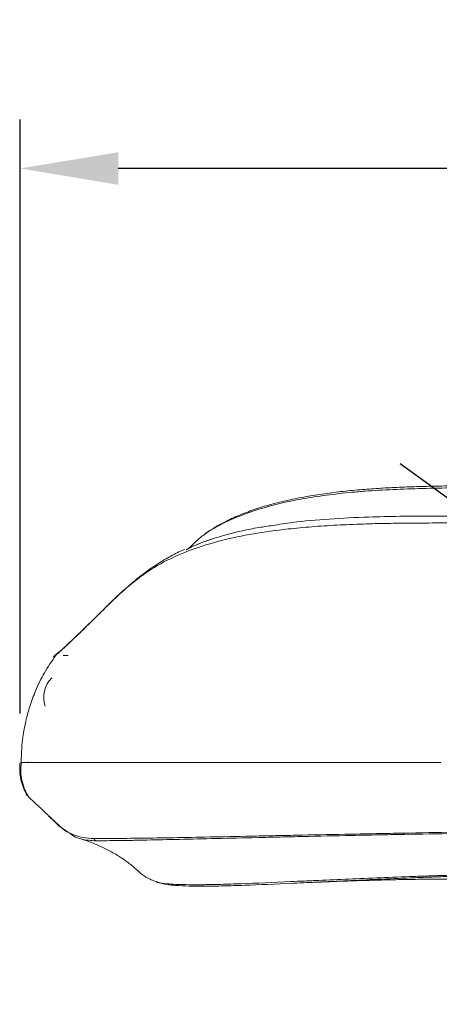
# Model space of a CAD drawing. Units: millimetres. Extents: x 19 to 9831, y 15665 to 17347.
# Drawn here: x 1328 to 1431, y 16401 to 16642 of the extents above; entities that cross this region are included whole.
import ezdxf

# ---------------------------------------------------------------- set-up
doc = ezdxf.new("R2010")
doc.units = ezdxf.units.MM
doc.header["$LTSCALE"] = 1.5
doc.layers.add('6_Dim', color=7, linetype='Continuous')
doc.layers.add('DIM', color=4, linetype='Continuous')
doc.styles.get("Standard").update_dxf_attribs({"font": 'Gulim.ttf', "width": 0.95, "height": 25})
doc.dimstyles.new('ISO-25', dxfattribs={"dimtxt": 2.5, "dimasz": 2.5, "dimexe": 1.25, "dimexo": 2, "dimtad": 1, "dimdec": 4, "dimdsep": 46, "dimtxsty": 'Standard', "dimcen": 0, "dimadec": 3, "dimazin": 2, "dimtfac": 1, "dimtdec": 4, "dimtmove": 0, "dimatfit": 3, "dimfxl": 1, "dimarcsym": 0})

# ---------------------------------------------------------------- blocks, each defined once
blk = doc.blocks.new('*D30')
at = {"layer": '6_Dim', "color": 132, "lineweight": -2, "transparency": 16777216}
for p, q in [((1328.55, 16471.96), (1328.55, 16617.52)), ((1643.55, 16471.96), (1643.55, 16617.52)), ((1619.55, 16605.52), (1352.55, 16605.52))]:
    blk.add_line(p, q, dxfattribs=at)
at = {"layer": '6_Dim', "color": 132, "transparency": 16777216}
for points in [[(1352.55, 16609.52), (1352.55, 16601.52), (1328.55, 16605.52)], [(1619.55, 16609.52), (1619.55, 16601.52), (1643.55, 16605.52)]]:
    blk.add_solid(points, dxfattribs=at)
at = {"layer": 'Defpoints', "color": 0, "transparency": 16777216}
for p in [(1328.55, 16605.52), (1328.55, 16459.96), (1643.55, 16459.96)]:
    blk.add_point(p, dxfattribs=at)
at = {"layer": '6_Dim', "color": 7, "transparency": 16777216, "insert": (1486.05, 16625.57), "char_height": 25, "attachment_point": 5}
blk.add_mtext('315', dxfattribs=at)
blk = doc.blocks.new('*D359')
at = {"layer": 'Defpoints', "color": 0, "transparency": 16777216}
for p in [(1460.54, 16504.97), (1511.55, 16468)]:
    blk.add_point(p, dxfattribs=at)
at = {"layer": 'DIM', "color": 132, "lineweight": -2, "transparency": 16777216}
for p, q in [((1441.11, 16519.05), (1421.67, 16533.14)), ((1460.54, 16504.97), (1511.55, 16468)), ((1879.66, 16201.23), (1530.98, 16453.92))]:
    blk.add_line(p, q, dxfattribs=at)
at = {"layer": 'DIM', "color": 132, "transparency": 16777216}
for points in [[(1443.45, 16522.29), (1438.76, 16515.81), (1460.54, 16504.97)], [(1533.33, 16457.15), (1528.64, 16450.68), (1511.55, 16468)]]:
    blk.add_solid(points, dxfattribs=at)
at = {"layer": 'DIM', "color": 7, "transparency": 16777216, "insert": (1757.13, 16319.13), "char_height": 25, "attachment_point": 5, "rotation": 324.0689}
blk.add_mtext('%%c63 (%%c60.5 Arm pipe)', dxfattribs=at)

msp = doc.modelspace()

# ---------------------------------------------------------------- linework, layer by layer
at = {"color": 7, "linetype": 'Continuous', "lineweight": 15}
for p, q in [((1337.579, 16486.647), (1337.626, 16486.686)), ((1336.701, 16485.796), (1336.701, 16485.794)), ((1337.215, 16486.224), (1337.057, 16486.089)), ((1340.297, 16486.16), (1339.045, 16486.16)), ((1330.271, 16451.887), (1330.271, 16451.885))]:
    msp.add_line(p, q, dxfattribs=at)
at = {"color": 8, "linetype": 'Continuous', "lineweight": 15, "flags": 128}
for points in [[(1339.293, 16486.16), (1339.285, 16486.21), (1339.275, 16486.267)], [(1330.512, 16459.958), (1330.508, 16459.978), (1330.51, 16460.154)]]:
    msp.add_lwpolyline(points, dxfattribs=at)
at = {"color": 8, "linetype": 'Continuous', "lineweight": 15}
for centre, radius, start, end in [((1339.481, 16484.349), 2.983, 129.61037, 144.32994), ((1338.82, 16444.963), 0.912, 201.37515, 227.40744)]:
    msp.add_arc(centre, radius, start, end, dxfattribs=at)
at = {"color": 7, "linetype": 'Continuous', "lineweight": 15}
for centre, radius, start, end in [((1339.157, 16484.074), 3, 129.70581, 144.96435), ((1341.045, 16475.96), 6.75, 134.97861, 199.07059), ((1347.471, 16441.71), 0.97, 200.36585, 248.00597), ((1423.138, 16442.939), 0.753, 200.26856, 228.79983), ((1365.101, 16430.932), 0.943, 223.33268, 273.83287), ((1366.601, 16430.777), 0.923, 221.21259, 273.76896)]:
    msp.add_arc(centre, radius, start, end, dxfattribs=at)
for points, knots in [([(1444.235, 16527.88), (1443.514, 16527.875), (1441.027, 16527.856), (1436.883, 16527.811), (1431.806, 16527.732), (1426.852, 16527.614), (1422.037, 16527.448), (1417.4, 16527.223), (1412.793, 16526.911), (1408.19, 16526.491), (1403.582, 16525.939), (1399.079, 16525.247), (1394.692, 16524.395), (1390.435, 16523.366), (1386.367, 16522.151), (1382.553, 16520.746), (1379.303, 16519.297), (1376.538, 16517.819), (1374.839, 16516.749), (1374.051, 16516.118), (1373.911, 16516.006)], [0, 0, 0, 0, 0.0225697, 0.0779108, 0.133869, 0.1903006, 0.2470479, 0.3039494, 0.3608763, 0.4231844, 0.48689, 0.5520737, 0.6186848, 0.6865807, 0.7556781, 0.8234116, 0.890514, 0.941379, 0.9895475, 1, 1, 1, 1]), ([(1596.132, 16517.337), (1595.477, 16517.711), (1594.801, 16518.077), (1593.418, 16518.778), (1592.711, 16519.115), (1590.539, 16520.09), (1589.025, 16520.69), (1584.286, 16522.35), (1580.864, 16523.271), (1576.248, 16524.225), (1575.308, 16524.406), (1573.394, 16524.749), (1572.419, 16524.911), (1569.448, 16525.369), (1567.414, 16525.635), (1564.283, 16525.984), (1562.698, 16526.146), (1561.084, 16526.29), (1560.271, 16526.359), (1560, 16526.381), (1559.457, 16526.423), (1559.184, 16526.444), (1556.718, 16526.622), (1554.447, 16526.749), (1550.914, 16526.908), (1549.716, 16526.956), (1547.886, 16527.022), (1547.271, 16527.043), (1546.03, 16527.083), (1545.404, 16527.102), (1542.258, 16527.193), (1539.693, 16527.252), (1534.47, 16527.359), (1531.814, 16527.404), (1526.413, 16527.483), (1523.666, 16527.52), (1518.088, 16527.579), (1515.255, 16527.601), (1510.941, 16527.624), (1509.492, 16527.63), (1506.573, 16527.638), (1505.106, 16527.639), (1502.175, 16527.638), (1500.708, 16527.634), (1497.773, 16527.622), (1496.305, 16527.614), (1491.896, 16527.598), (1488.953, 16527.593), (1483.058, 16527.593), (1480.106, 16527.598), (1475.672, 16527.614), (1474.192, 16527.622), (1471.232, 16527.634), (1469.761, 16527.637), (1462.443, 16527.641), (1456.717, 16527.608), (1448.334, 16527.52), (1445.573, 16527.482), (1441.487, 16527.422), (1440.134, 16527.4), (1438.117, 16527.365), (1437.447, 16527.352), (1436.111, 16527.327), (1435.445, 16527.314), (1432.144, 16527.246), (1429.582, 16527.186), (1424.61, 16527.04), (1422.199, 16526.955), (1417.528, 16526.743), (1415.268, 16526.615), (1412.532, 16526.416), (1411.99, 16526.374), (1410.907, 16526.281), (1409.292, 16526.136), (1407.704, 16525.974), (1405.612, 16525.739), (1404.577, 16525.613), (1402.543, 16525.343), (1401.543, 16525.2), (1398.593, 16524.743), (1396.693, 16524.402), (1391.189, 16523.261), (1387.782, 16522.343), (1383.057, 16520.687), (1381.547, 16520.088), (1379.377, 16519.114), (1378.67, 16518.777), (1377.289, 16518.076), (1376.612, 16517.711), (1375.957, 16517.337)], [0, 0, 0, 0, 0.015625, 0.015625, 0.03125, 0.03125, 0.0625, 0.0625, 0.125, 0.125, 0.140625, 0.140625, 0.15625, 0.15625, 0.1875, 0.1875, 0.203125, 0.2109375, 0.2109375, 0.2148438, 0.2148438, 0.21875, 0.21875, 0.25, 0.25, 0.265625, 0.265625, 0.2734375, 0.2734375, 0.28125, 0.28125, 0.3125, 0.3125, 0.34375, 0.34375, 0.375, 0.375, 0.40625, 0.40625, 0.421875, 0.421875, 0.4375, 0.4375, 0.453125, 0.453125, 0.46875, 0.46875, 0.5, 0.5, 0.53125, 0.53125, 0.546875, 0.546875, 0.5625, 0.5625, 0.625, 0.625, 0.65625, 0.65625, 0.671875, 0.671875, 0.6796875, 0.6796875, 0.6875, 0.6875, 0.71875, 0.71875, 0.75, 0.75, 0.78125, 0.78125, 0.7890625, 0.7890625, 0.796875, 0.8125, 0.8125, 0.828125, 0.828125, 0.84375, 0.84375, 0.875, 0.875, 0.9375, 0.9375, 0.96875, 0.96875, 0.984375, 0.984375, 1, 1, 1, 1]), ([(1369.21, 16512.108), (1370.043, 16512.523), (1373.073, 16514.033), (1379.047, 16515.853), (1385.291, 16517.337), (1389.229, 16517.893), (1390.374, 16518.055)], [0, 0, 0, 0, 0.1415366, 0.5149676, 0.8588663, 1, 1, 1, 1]), ([(1373.399, 16515.634), (1373.399, 16515.634), (1372.505, 16515.038), (1371.635, 16514.17), (1370.766, 16513.302)], [0, 0, 0, 0, 0.0000083, 1, 1, 1, 1]), ([(1375.957, 16517.337), (1375.482, 16517.069), (1375.031, 16516.793), (1374.178, 16516.226), (1373.777, 16515.935), (1373.399, 16515.634)], [0, 0, 0, 0, 0.5, 0.5, 1, 1, 1, 1]), ([(1370.756, 16513.313), (1370.724, 16513.28), (1370.629, 16513.182), (1370.376, 16512.943), (1370.034, 16512.651), (1369.713, 16512.406), (1369.43, 16512.195), (1369.332, 16512.123), (1369.299, 16512.099)], [0, 0, 0, 0, 0.1314132, 0.395032, 0.5856597, 0.7507183, 0.9156341, 1, 1, 1, 1]), ([(1371.866, 16513.36), (1371.969, 16513.407), (1372.268, 16513.541), (1372.915, 16513.805), (1373.836, 16514.159), (1374.736, 16514.478), (1375.363, 16514.676), (1375.643, 16514.765)], [0, 0, 0, 0, 0.0987898, 0.285944, 0.4961181, 0.7745635, 1, 1, 1, 1]), ([(1368.906, 16512.203), (1368.541, 16512.052), (1367.081, 16511.448), (1364.631, 16510.142), (1361.59, 16508.284), (1358.62, 16506.157), (1355.701, 16503.796), (1352.849, 16501.242), (1350.285, 16498.772), (1348.014, 16496.519), (1346.007, 16494.553), (1344.152, 16492.747), (1342.494, 16491.151), (1341.059, 16489.784), (1339.885, 16488.684), (1338.943, 16487.817), (1338.216, 16487.18), (1337.765, 16486.802), (1337.645, 16486.706), (1337.622, 16486.688)], [0, 0, 0, 0, 0.0185409, 0.0743271, 0.1327619, 0.1937244, 0.2592632, 0.3295921, 0.4036271, 0.465978, 0.5311538, 0.5983166, 0.6650004, 0.7313317, 0.7974001, 0.8565309, 0.9186639, 0.9844515, 1, 1, 1, 1]), ([(1337.572, 16486.653), (1337.501, 16486.594), (1337.368, 16486.486), (1337.279, 16486.415), (1337.238, 16486.383)], [0, 0, 0, 0, 0.5369037, 1, 1, 1, 1]), ([(1337.244, 16486.205), (1336.288, 16484.823), (1334.393, 16482.082), (1332.359, 16477.831), (1330.928, 16473.982), (1330.06, 16470.843), (1329.529, 16468.325), (1329.152, 16465.952), (1328.853, 16463.201), (1328.819, 16461.122), (1328.8, 16459.96)], [0, 0, 0, 0, 0.1794003, 0.355801, 0.5020268, 0.6179412, 0.7035197, 0.7768911, 0.8754011, 1, 1, 1, 1]), ([(1328.545, 16459.96), (1328.446, 16459.262), (1328.42, 16458.551), (1328.488, 16457.155), (1328.582, 16456.466), (1328.803, 16455.445), (1328.891, 16455.106), (1329.094, 16454.433), (1329.21, 16454.099), (1329.595, 16453.119), (1329.904, 16452.49), (1330.271, 16451.887)], [0, 0, 0, 0, 0.25, 0.25, 0.5, 0.5, 0.625, 0.625, 0.75, 0.75, 1, 1, 1, 1]), ([(1328.835, 16459.96), (1328.76, 16459.213), (1328.607, 16457.691), (1328.967, 16455.396), (1329.608, 16453.284), (1330.337, 16452.067), (1330.664, 16451.521)], [0, 0, 0, 0, 0.2547269, 0.5183886, 0.7839748, 1, 1, 1, 1]), ([(1328.931, 16459.96), (1328.981, 16459.96), (1329.182, 16459.96), (1330.707, 16459.96), (1333.488, 16459.96), (1337.488, 16459.96), (1342.169, 16459.96), (1347.743, 16459.96), (1354.248, 16459.96), (1361.905, 16459.96), (1370.178, 16459.96), (1378.814, 16459.96), (1387.564, 16459.96), (1396.979, 16459.96), (1405.883, 16459.96), (1414.361, 16459.96), (1422.321, 16459.96), (1428.061, 16459.96), (1431.067, 16459.96), (1431.228, 16459.96)], [0, 0, 0, 0, 0.028182, 0.1135356, 0.1989651, 0.2843188, 0.3694483, 0.4390752, 0.508951, 0.5788264, 0.6484529, 0.7058722, 0.7634304, 0.8209884, 0.8784073, 0.9181441, 0.9580077, 0.9977445, 1, 1, 1, 1]), ([(1328.952, 16459.96), (1328.996, 16459.96), (1329.193, 16459.96), (1330.688, 16459.96), (1333.483, 16459.96), (1337.411, 16459.96), (1340.95, 16459.96), (1342.72, 16459.96)], [0, 0, 0, 0, 0.0669621, 0.3002271, 0.5334964, 0.7667573, 1, 1, 1, 1]), ([(1407.047, 16459.96), (1406.686, 16459.96), (1405.964, 16459.96), (1404.89, 16459.96), (1403.821, 16459.96), (1402.76, 16459.96), (1401.705, 16459.96), (1400.657, 16459.96), (1399.616, 16459.96), (1398.581, 16459.96), (1397.553, 16459.96), (1396.532, 16459.96), (1395.518, 16459.96), (1394.51, 16459.96), (1393.509, 16459.96), (1392.515, 16459.96), (1391.528, 16459.96), (1390.547, 16459.96), (1389.573, 16459.96), (1388.606, 16459.96), (1387.646, 16459.96), (1386.692, 16459.96), (1384.406, 16459.96), (1380.868, 16459.96), (1376.234, 16459.96), (1371.816, 16459.96), (1367.617, 16459.96), (1363.644, 16459.96), (1359.908, 16459.96), (1356.411, 16459.96), (1353.847, 16459.96), (1352.07, 16459.96), (1350.981, 16459.96), (1349.926, 16459.96), (1348.905, 16459.96), (1347.919, 16459.96), (1346.966, 16459.96), (1346.047, 16459.96), (1345.163, 16459.96), (1344.313, 16459.96), (1343.495, 16459.96), (1342.978, 16459.96), (1342.72, 16459.96)], [0, 0, 0, 0, 0.0119252, 0.0238443, 0.035758, 0.047667, 0.0595718, 0.0714731, 0.0833715, 0.0952677, 0.1071624, 0.1190561, 0.1309495, 0.1428432, 0.1547379, 0.1666343, 0.1785329, 0.1904344, 0.2023394, 0.2142486, 0.2261627, 0.2380822, 0.2500078, 0.3125507, 0.375002, 0.4374545, 0.5000007, 0.5625436, 0.624995, 0.6874474, 0.7499937, 0.7727545, 0.7954955, 0.8182209, 0.8409352, 0.8636429, 0.8863485, 0.9090564, 0.931771, 0.9544969, 0.9772384, 1, 1, 1, 1]), ([(1431.564, 16459.96), (1431.329, 16459.96), (1430.857, 16459.96), (1429.345, 16459.96), (1427.048, 16459.96), (1424.001, 16459.96), (1421.009, 16459.96), (1418.564, 16459.96), (1416.639, 16459.96), (1415.212, 16459.96), (1413.805, 16459.96), (1412.415, 16459.96), (1411.044, 16459.96), (1409.692, 16459.96), (1408.357, 16459.96), (1407.484, 16459.96), (1407.047, 16459.96)], [0, 0, 0, 0, 0.0266948, 0.0534079, 0.1718224, 0.2900403, 0.4082629, 0.5266914, 0.585941, 0.6451157, 0.7042407, 0.763341, 0.822442, 0.8815687, 0.9407463, 1, 1, 1, 1]), ([(1330.271, 16451.885), (1330.306, 16451.847), (1330.377, 16451.768), (1330.978, 16451.198), (1332.006, 16450.235), (1333.426, 16448.908), (1334.703, 16447.708), (1335.301, 16447.147)], [0, 0, 0, 0, 0.19199193, 0.38445217, 0.59783865, 0.81185548, 1, 1, 1, 1]), ([(1335.499, 16446.87), (1335.903, 16446.482), (1336.68, 16445.736), (1337.647, 16444.845), (1338.112, 16444.417)], [0, 0, 0, 0, 0.5196198, 1, 1, 1, 1]), ([(1337.971, 16444.63), (1338.546, 16444.1), (1339.155, 16443.636), (1340.448, 16442.828), (1341.132, 16442.483), (1342.565, 16441.936), (1343.316, 16441.731), (1344.887, 16441.455), (1345.708, 16441.381), (1346.561, 16441.372)], [0, 0, 0, 0, 0.25, 0.25, 0.5, 0.5, 0.75, 0.75, 1, 1, 1, 1]), ([(1338.235, 16444.341), (1338.79, 16443.872), (1339.404, 16443.351), (1340.126, 16442.936), (1340.197, 16442.895)], [0, 0, 0, 0, 0.9018556, 1, 1, 1, 1]), ([(1422.431, 16442.678), (1426.47, 16442.758), (1430.636, 16442.834), (1437.073, 16442.941), (1439.251, 16442.976), (1443.669, 16443.041), (1445.892, 16443.072), (1452.597, 16443.154), (1457.117, 16443.2), (1463.972, 16443.247), (1466.269, 16443.261), (1469.734, 16443.279), (1470.892, 16443.285), (1472.634, 16443.294), (1473.215, 16443.297), (1474.089, 16443.303), (1474.38, 16443.304), (1474.963, 16443.308), (1475.256, 16443.31), (1475.547, 16443.313)], [0, 0, 0, 0, 0.25, 0.25, 0.375, 0.375, 0.5, 0.5, 0.75, 0.75, 0.875, 0.875, 0.9375, 0.9375, 0.96875, 0.96875, 0.984375, 0.984375, 1, 1, 1, 1]), ([(1347.107, 16440.81), (1346.504, 16440.836), (1344.565, 16440.916), (1342.308, 16441.433), (1340.902, 16442.476), (1340.507, 16442.769)], [0, 0, 0, 0, 0.2450308, 0.7879543, 1, 1, 1, 1]), ([(1343.154, 16441.367), (1344.19, 16441.024), (1346.163, 16440.369), (1348.765, 16439.212), (1350.771, 16438.179), (1352.071, 16437.423), (1352.922, 16436.893), (1353.618, 16436.438), (1354.469, 16435.849), (1355.465, 16435.102), (1356.53, 16434.231), (1357.124, 16433.666), (1357.439, 16433.368)], [0, 0, 0, 0, 0.1525171, 0.2905998, 0.4004209, 0.4813693, 0.5204725, 0.5709582, 0.6421696, 0.7371793, 0.8607951, 1, 1, 1, 1]), ([(1346.561, 16441.372), (1346.984, 16441.368), (1347.419, 16441.368), (1348.315, 16441.366), (1348.776, 16441.366), (1350.199, 16441.367), (1351.2, 16441.371), (1353.305, 16441.384), (1354.41, 16441.393), (1356.721, 16441.417), (1357.923, 16441.432), (1361.663, 16441.483), (1364.338, 16441.527), (1370.04, 16441.63), (1373.068, 16441.689), (1379.481, 16441.817), (1382.865, 16441.886), (1388.216, 16441.997), (1390.048, 16442.035), (1393.779, 16442.112), (1395.679, 16442.151), (1401.48, 16442.27), (1405.481, 16442.35), (1411.686, 16442.472), (1413.787, 16442.513), (1416.99, 16442.575), (1418.066, 16442.596), (1420.236, 16442.637), (1421.33, 16442.656), (1422.431, 16442.678)], [0, 0, 0, 0, 0.03125, 0.03125, 0.0625, 0.0625, 0.125, 0.125, 0.1875, 0.1875, 0.25, 0.25, 0.375, 0.375, 0.5, 0.5, 0.625, 0.625, 0.6875, 0.6875, 0.75, 0.75, 0.875, 0.875, 0.9375, 0.9375, 0.96875, 0.96875, 1, 1, 1, 1]), ([(1422.642, 16442.372), (1420.441, 16442.332), (1418.277, 16442.29), (1414.016, 16442.205), (1411.92, 16442.161), (1405.732, 16442.032), (1401.742, 16441.944), (1395.959, 16441.812), (1394.066, 16441.769), (1390.347, 16441.682), (1388.52, 16441.638), (1383.188, 16441.512), (1379.816, 16441.432), (1373.428, 16441.28), (1370.412, 16441.209), (1364.736, 16441.08), (1362.076, 16441.023), (1358.36, 16440.951), (1357.167, 16440.929), (1354.873, 16440.89), (1353.778, 16440.873), (1351.692, 16440.845), (1350.702, 16440.834), (1349.294, 16440.822), (1348.838, 16440.818), (1347.953, 16440.813), (1347.522, 16440.811), (1347.107, 16440.81)], [0, 0, 0, 0, 0.0625, 0.0625, 0.125, 0.125, 0.25, 0.25, 0.3125, 0.3125, 0.375, 0.375, 0.5, 0.5, 0.625, 0.625, 0.75, 0.75, 0.8125, 0.8125, 0.875, 0.875, 0.9375, 0.9375, 0.96875, 0.96875, 1, 1, 1, 1]), ([(1476.045, 16442.818), (1475.459, 16442.818), (1474.873, 16442.82), (1473.702, 16442.821), (1473.118, 16442.822), (1471.368, 16442.822), (1470.204, 16442.821), (1466.723, 16442.816), (1464.415, 16442.81), (1457.527, 16442.783), (1452.983, 16442.753), (1446.241, 16442.696), (1444.006, 16442.674), (1439.562, 16442.626), (1437.37, 16442.599), (1430.894, 16442.512), (1426.703, 16442.446), (1422.642, 16442.372)], [0, 0, 0, 0, 0.03125, 0.03125, 0.0625, 0.0625, 0.125, 0.125, 0.25, 0.25, 0.5, 0.5, 0.625, 0.625, 0.75, 0.75, 1, 1, 1, 1]), ([(1357.482, 16433.413), (1357.795, 16433.103), (1358.646, 16432.263), (1360.033, 16431.439), (1361.193, 16431.052), (1361.625, 16430.909)], [0, 0, 0, 0, 0.2682094, 0.7278006, 1, 1, 1, 1]), ([(1365.906, 16430.169), (1367.828, 16430.055), (1370.209, 16430.017), (1373.76, 16430.049), (1374.499, 16430.059), (1376.023, 16430.087), (1376.81, 16430.105), (1379.245, 16430.168), (1380.967, 16430.223), (1386.418, 16430.422), (1390.437, 16430.597), (1395.95, 16430.844), (1397.077, 16430.895), (1399.382, 16430.999), (1400.551, 16431.052), (1404.111, 16431.211), (1406.553, 16431.32), (1414.078, 16431.644), (1419.363, 16431.859), (1426.307, 16432.111), (1427.713, 16432.161), (1430.559, 16432.258), (1432.003, 16432.305), (1436.358, 16432.443), (1439.292, 16432.53), (1445.219, 16432.69), (1448.213, 16432.764), (1454.259, 16432.895), (1457.312, 16432.953), (1463.477, 16433.048), (1466.589, 16433.086), (1471.304, 16433.128), (1472.883, 16433.139), (1476.042, 16433.157), (1477.623, 16433.163), (1479.205, 16433.166)], [0, 0, 0, 0, 0.125, 0.125, 0.15625, 0.15625, 0.1875, 0.1875, 0.25, 0.25, 0.375, 0.375, 0.40625, 0.40625, 0.4375, 0.4375, 0.5, 0.5, 0.625, 0.625, 0.65625, 0.65625, 0.6875, 0.6875, 0.75, 0.75, 0.8125, 0.8125, 0.875, 0.875, 0.9375, 0.9375, 0.96875, 0.96875, 1, 1, 1, 1]), ([(1479.213, 16432.947), (1477.641, 16432.945), (1476.069, 16432.939), (1472.93, 16432.923), (1471.36, 16432.912), (1466.674, 16432.87), (1463.582, 16432.831), (1457.457, 16432.731), (1454.426, 16432.67), (1448.421, 16432.53), (1445.449, 16432.451), (1439.566, 16432.276), (1436.655, 16432.18), (1432.334, 16432.026), (1430.902, 16431.973), (1428.078, 16431.865), (1426.683, 16431.81), (1419.795, 16431.531), (1414.553, 16431.294), (1407.087, 16430.945), (1404.665, 16430.83), (1401.133, 16430.662), (1399.972, 16430.607), (1397.685, 16430.5), (1396.566, 16430.447), (1391.092, 16430.195), (1387.098, 16430.021), (1381.677, 16429.832), (1379.965, 16429.781), (1377.541, 16429.726), (1376.758, 16429.711), (1375.24, 16429.688), (1374.504, 16429.681), (1370.965, 16429.666), (1368.588, 16429.721), (1366.661, 16429.857)], [0, 0, 0, 0, 0.03125, 0.03125, 0.0625, 0.0625, 0.125, 0.125, 0.1875, 0.1875, 0.25, 0.25, 0.3125, 0.3125, 0.34375, 0.34375, 0.375, 0.375, 0.5, 0.5, 0.5625, 0.5625, 0.59375, 0.59375, 0.625, 0.625, 0.75, 0.75, 0.8125, 0.8125, 0.84375, 0.84375, 0.875, 0.875, 1, 1, 1, 1]), ([(1397.404, 16430.486), (1398.229, 16430.524), (1399.814, 16430.597), (1402.036, 16430.692), (1403.791, 16430.763), (1405.098, 16430.814), (1406.68, 16430.873), (1408.869, 16430.951), (1411.348, 16431.032), (1413.556, 16431.097), (1415.527, 16431.152), (1417.692, 16431.207), (1419.968, 16431.258), (1422.909, 16431.317), (1426.584, 16431.377), (1431.139, 16431.426), (1435.75, 16431.45), (1439.883, 16431.446), (1442.752, 16431.431), (1444.912, 16431.414), (1447.075, 16431.389), (1449.877, 16431.349), (1453.729, 16431.274), (1458.818, 16431.189), (1464.574, 16431.112), (1471.155, 16431.048), (1478.56, 16431.004), (1486.138, 16430.99), (1493.383, 16431.006), (1499.712, 16431.042), (1505.216, 16431.091), (1509.838, 16431.144), (1513.267, 16431.192), (1515.845, 16431.232), (1517.99, 16431.269), (1520.2, 16431.311), (1522.758, 16431.357), (1525.519, 16431.396), (1528.866, 16431.429), (1532.27, 16431.446), (1535.694, 16431.449), (1538.93, 16431.437), (1541.725, 16431.416), (1544.272, 16431.39), (1547.166, 16431.351), (1550.258, 16431.297), (1553.143, 16431.236), (1555.813, 16431.172), (1558.392, 16431.102), (1561.015, 16431.023), (1563.094, 16430.954), (1564.625, 16430.901), (1565.871, 16430.856), (1567.481, 16430.795), (1569.603, 16430.711), (1572.098, 16430.605), (1573.825, 16430.526), (1574.709, 16430.485)], [0, 0, 0, 0, 0.0165496, 0.0317877, 0.0428806, 0.0499176, 0.0564989, 0.0732147, 0.0917744, 0.1029565, 0.1140451, 0.1284224, 0.1432685, 0.1557457, 0.1820478, 0.2106906, 0.2373169, 0.2671193, 0.2843738, 0.3002877, 0.3134086, 0.3239891, 0.3450718, 0.3692313, 0.396944, 0.4284869, 0.4639751, 0.5035286, 0.5374927, 0.5681718, 0.5945479, 0.6167055, 0.6347291, 0.6443527, 0.6543665, 0.6653102, 0.6775145, 0.6958856, 0.7158469, 0.7371379, 0.7575938, 0.7776045, 0.794574, 0.8083715, 0.8259204, 0.8469254, 0.8648354, 0.8793748, 0.8960568, 0.9128163, 0.9281955, 0.9351179, 0.9419369, 0.9518662, 0.9653114, 0.9822523, 1, 1, 1, 1]), ([(1361.912, 16430.724), (1362.107, 16430.65), (1362.896, 16430.352), (1363.836, 16430.201), (1364.542, 16430.088)], [0, 0, 0, 0, 0.2482041, 1, 1, 1, 1])]:
    msp.add_open_spline(points, degree=3, knots=knots, dxfattribs=at)
at = {"color": 8, "linetype": 'Continuous', "lineweight": 15}
for points, knots in [([(1390.374, 16518.055), (1391.99, 16518.313), (1396.336, 16519.008), (1404.178, 16519.674), (1412.912, 16520.128), (1421.471, 16520.314), (1429.651, 16520.373), (1438.3, 16520.364), (1447.34, 16520.341), (1456.631, 16520.323), (1462.91, 16520.328), (1466.045, 16520.33)], [0, 0, 0, 0, 0.085686, 0.2305726, 0.3749963, 0.4788292, 0.5830013, 0.6868316, 0.7910882, 0.8957002, 1, 1, 1, 1]), ([(1466.053, 16518.549), (1463.675, 16518.547), (1458.92, 16518.542), (1451.765, 16518.59), (1444.644, 16518.622), (1437.692, 16518.656), (1431.024, 16518.67), (1424.614, 16518.65), (1418.442, 16518.577), (1412.214, 16518.417), (1406.072, 16518.153), (1399.969, 16517.76), (1393.091, 16517.125), (1385.565, 16516.089), (1377.606, 16514.421), (1370.264, 16512.152), (1363.555, 16509.216), (1357.74, 16505.464), (1353.148, 16501.492), (1349.423, 16497.908), (1346.441, 16494.947), (1343.803, 16492.343), (1341.536, 16490.179), (1339.67, 16488.415), (1338.12, 16486.985), (1337.527, 16486.487), (1337.215, 16486.224)], [0, 0, 0, 0, 0.0292168, 0.0584318, 0.0885183, 0.1186046, 0.1476818, 0.1767588, 0.206708, 0.2366567, 0.272106, 0.307608, 0.3431001, 0.3975769, 0.4520514, 0.5096865, 0.5673197, 0.626372, 0.6854612, 0.7290357, 0.7726246, 0.8161755, 0.8607912, 0.9054413, 0.9500542, 1, 1, 1, 1]), ([(1335.301, 16447.147), (1335.384, 16447.069), (1335.792, 16446.687), (1336.697, 16445.834), (1337.546, 16445.032), (1337.971, 16444.63)], [0, 0, 0, 0, 0.1139923, 0.5567941, 1, 1, 1, 1]), ([(1361.625, 16430.909), (1361.84, 16430.826), (1362.689, 16430.497), (1363.677, 16430.376), (1364.415, 16430.285)], [0, 0, 0, 0, 0.2526199, 1, 1, 1, 1])]:
    msp.add_open_spline(points, degree=3, knots=knots, dxfattribs=at)
at = {"color": 7, "linetype": 'Continuous', "lineweight": 15}
for points in [[(1337.057, 16486.089), (1336.819, 16485.9), (1336.7, 16485.803), (1336.701, 16485.796)], [(1364.415, 16430.285), (1364.866, 16430.239), (1365.363, 16430.202), (1365.906, 16430.169)], [(1366.661, 16429.857), (1366.117, 16429.895), (1365.616, 16429.939), (1365.164, 16429.991)]]:
    msp.add_open_spline(points, degree=3, dxfattribs=at)

# ---------------------------------------------------------------- dimensions: what is measured, and where the dimension line sits
at = {"layer": '6_Dim'}
dim = msp.add_linear_dim(base=(1328.545, 16605.522), p1=(1643.545, 16459.96), p2=(1328.545, 16459.96), dimstyle='ISO-25', override={"dimscale": 4.8, "dimtxt": 25, "dimasz": 5, "dimexe": 2.5, "dimexo": 2.5, "dimgap": 1.5, "dimdec": 2, "dimclrd": 132, "dimclre": 132, "dimclrt": 7, "dimadec": 2, "dimtdec": 2, "dimtfillclr": 4}, dxfattribs=at)
dim.commit()
dim.dimension.update_dxf_attribs({"geometry": '*D30', "text_midpoint": (1486.045, 16625.572)})
at = {"layer": 'DIM'}
dim = msp.add_diameter_dim_2p(p1=(1460.538, 16504.968), p2=(1511.551, 16467.999), text='%%c63 (%%c60.5 Arm pipe)', dimstyle='ISO-25', override={"dimscale": 4.8, "dimtxt": 25, "dimasz": 5, "dimexe": 2.5, "dimexo": 2.5, "dimgap": 1.5, "dimdec": 2, "dimclrd": 132, "dimclre": 132, "dimclrt": 7, "dimadec": 2, "dimtdec": 2, "dimtfillclr": 4}, dxfattribs=at)
dim.commit()
dim.dimension.update_dxf_attribs({"geometry": '*D359', "text_midpoint": (1743.301, 16300.048), "dimtype": 163})

doc.saveas('drawing.dxf')
